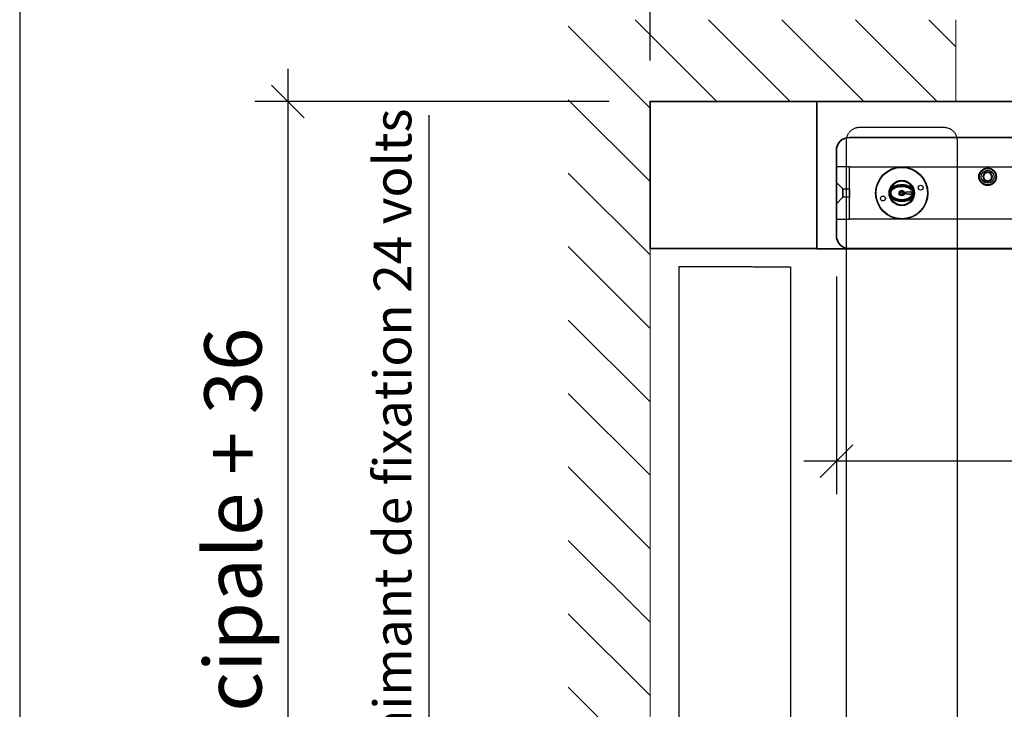
# Model space of a CAD drawing. Units: millimetres. Extents: x -212 to 83958, y -235 to 115762.
# Drawn here: x 13324 to 13926, y 5389 to 5811 of the extents above; entities that cross this region are included whole.
import ezdxf

# ---------------------------------------------------------------- set-up
doc = ezdxf.new("R2010")
doc.units = ezdxf.units.MM
doc.header["$PDMODE"] = 34
doc.header["$PDSIZE"] = 5
doc.linetypes.add('JIS_02_0.7', pattern=[1.35, 0.75, -0.6])
doc.layers.get('0').update_dxf_attribs({"true_color": 0x939598})
doc.layers.add('Z_Ansichtsfenster', color=1, linetype='Continuous', plot=False)
for name, color, linetype in [('Z_Bemaßung-Blau 0.10', 150, 'Continuous'), ('Z_Beschlag-Grau 0.10', 8, 'Continuous'), ('Z_Schraffur-Grau 0.10', 8, 'Continuous'), ('Z_Strichlkurz-Cyan 0.25', 4, 'JIS_02_0.7')]:
    doc.layers.add(name, color=color, linetype=linetype)
doc.layers.add('Z_Kontur-Magenta 0.35', color=6, linetype='Continuous', lineweight=35)
doc.layers.add('Z_Mauer', color=8, linetype='Continuous', lineweight=20)
doc.styles.add('Arial', font='txt')
doc.dimstyles.new('1 zu 10', dxfattribs={"dimscale": 10, "dimtxt": 3.5, "dimasz": 2, "dimexe": 2, "dimexo": 2.5, "dimgap": 1, "dimtad": 1, "dimdec": 1, "dimdsep": 46, "dimtxsty": 'Arial', "dimblk1": 'OBLIQUE', "dimblk2": 'OBLIQUE', "dimsah": 1, "dimcen": 2, "dimdle": 2, "dimadec": 1, "dimazin": 2, "dimtfac": 1, "dimtdec": 1, "dimtmove": 0, "dimatfit": 3, "dimfxl": 2, "dimtolj": 1, "dimarcsym": 0})

# ---------------------------------------------------------------- blocks, each defined once
blk = doc.blocks.new('_Oblique')
at = {"color": 0, "lineweight": -2}
blk.add_line((-0.5, -0.5), (0.5, 0.5), dxfattribs=at)
blk = doc.blocks.new('*D115')
at = {"layer": 'Defpoints', "color": 0, "transparency": 16777216}
for p in [(13709.62, 5889.72), (13896.63, 5811.15), (13709.62, 5761.15)]:
    blk.add_point(p, dxfattribs=at)
at = {"layer": 'Z_Bemaßung-Blau 0.10', "color": 0, "lineweight": -2, "transparency": 16777216}
for p, q in [((13709.62, 5786.15), (13709.62, 5909.72)), ((13896.63, 5836.15), (13896.63, 5909.72)), ((13916.63, 5889.72), (13689.62, 5889.72))]:
    blk.add_line(p, q, dxfattribs=at)
at = {"layer": 'Z_Bemaßung-Blau 0.10', "color": 0, "lineweight": -2, "transparency": 16777216, "xscale": 20, "yscale": 20, "zscale": 20, "rotation": 180}
blk.add_blockref('_Oblique', (13709.62, 5889.72), dxfattribs=at)
at = {"layer": 'Z_Bemaßung-Blau 0.10', "color": 0, "lineweight": -2, "transparency": 16777216, "xscale": 20, "yscale": 20, "zscale": 20}
blk.add_blockref('_Oblique', (13896.63, 5889.72), dxfattribs=at)
at = {"layer": 'Z_Bemaßung-Blau 0.10', "color": 0, "transparency": 16777216, "insert": (13803.12, 5920.27), "char_height": 35, "attachment_point": 5, "style": 'Arial'}
blk.add_mtext('\\A1;{\\H1.14286x;187}', dxfattribs=at)
blk = doc.blocks.new('*D87')
at = {"layer": 'Defpoints', "color": 0, "transparency": 16777216}
for p in [(13709.62, 5761.15), (13488, 5066.48), (13709.62, 5066.48)]:
    blk.add_point(p, dxfattribs=at)
at = {"layer": 'Z_Bemaßung-Blau 0.10', "color": 0, "lineweight": -2, "transparency": 16777216}
for p, q in [((13488, 5781.15), (13488, 5046.48)), ((13684.62, 5761.15), (13468, 5761.15)), ((13684.62, 5066.48), (13468, 5066.48))]:
    blk.add_line(p, q, dxfattribs=at)
at = {"layer": 'Z_Bemaßung-Blau 0.10', "color": 0, "lineweight": -2, "transparency": 16777216, "xscale": 20, "yscale": 20, "zscale": 20}
for p, rotation in [((13488, 5761.15), 90), ((13488, 5066.48), 270)]:
    blk.add_blockref('_Oblique', p, dxfattribs=dict(at, rotation=rotation))
at = {"layer": 'Z_Bemaßung-Blau 0.10', "color": 0, "transparency": 16777216, "insert": (13454.54, 5413.81), "char_height": 35, "attachment_point": 5, "rotation": 90, "style": 'Arial'}
blk.add_mtext('\\A1;Aile principale + 36', dxfattribs=at)
blk = doc.blocks.new('*D117')
at = {"layer": 'Defpoints', "color": 0, "transparency": 16777216}
for p in [(13823.62, 5679.15), (14482.58, 5671.14), (13823.62, 5541.14)]:
    blk.add_point(p, dxfattribs=at)
at = {"layer": 'Z_Bemaßung-Blau 0.10', "color": 0, "lineweight": -2, "transparency": 16777216}
for p, q in [((13823.62, 5654.15), (13823.62, 5521.14)), ((14482.58, 5646.14), (14482.58, 5521.14)), ((14502.58, 5541.14), (13803.62, 5541.14))]:
    blk.add_line(p, q, dxfattribs=at)
at = {"layer": 'Z_Bemaßung-Blau 0.10', "color": 0, "lineweight": -2, "transparency": 16777216, "xscale": 20, "yscale": 20, "zscale": 20, "rotation": 180}
blk.add_blockref('_Oblique', (13823.62, 5541.14), dxfattribs=at)
at = {"layer": 'Z_Bemaßung-Blau 0.10', "color": 0, "lineweight": -2, "transparency": 16777216, "xscale": 20, "yscale": 20, "zscale": 20}
blk.add_blockref('_Oblique', (14482.58, 5541.14), dxfattribs=at)
at = {"layer": 'Z_Bemaßung-Blau 0.10', "color": 0, "transparency": 16777216, "insert": (14153.1, 5605.29), "char_height": 35, "attachment_point": 5, "style": 'Arial'}
blk.add_mtext('\\A1;{\\H1.14286x;Vantaux rabattables\\P + 85}', dxfattribs=at)
blk = doc.blocks.new('*D88')
at = {"layer": 'Defpoints', "color": 0, "transparency": 16777216}
for p in [(13574.58, 5166.17), (13666.14, 5166.17), (13709.62, 5066.48)]:
    blk.add_point(p, dxfattribs=at)
at = {"layer": 'Z_Bemaßung-Blau 0.10', "color": 0, "lineweight": -2, "transparency": 16777216}
for p, q in [((13574.58, 5166.17), (13574.58, 5752.87)), ((13641.14, 5166.17), (13554.58, 5166.17)), ((13574.58, 5046.48), (13574.58, 5166.17)), ((13684.62, 5066.48), (13554.58, 5066.48))]:
    blk.add_line(p, q, dxfattribs=at)
at = {"layer": 'Z_Bemaßung-Blau 0.10', "color": 0, "lineweight": -2, "transparency": 16777216, "xscale": 20, "yscale": 20, "zscale": 20}
for p, rotation in [((13574.58, 5166.17), 90), ((13574.58, 5066.48), 270)]:
    blk.add_blockref('_Oblique', p, dxfattribs=dict(at, rotation=rotation))
at = {"layer": 'Z_Bemaßung-Blau 0.10', "color": 0, "transparency": 16777216, "insert": (13552.12, 5469.52), "char_height": 35, "attachment_point": 5, "rotation": 90, "style": 'Arial'}
blk.add_mtext("\\A1;{\\H0.65714x;Position de l'aimant de fixation 24 volts}", dxfattribs=at)

msp = doc.modelspace()

# ---------------------------------------------------------------- linework, layer by layer
at = {"layer": 'Z_Ansichtsfenster'}
msp.add_lwpolyline([(13324.08, 3063.03), (16924.08, 3063.03), (16924.08, 7703.03), (13324.08, 7703.03)], close=True, dxfattribs=at)
at = {"layer": 'Z_Beschlag-Grau 0.10', "ltscale": 0.3}
for p, q in [((13868.49, 5705.65, -0.23), (13865.92, 5705.65, -0.23)), ((13865.92, 5705.65, -0.23), (13865.92, 5704.65, -0.23)), ((13865.92, 5704.65, -0.23), (13868.49, 5704.65, -0.23)), ((13869.92, 5705.15, -0.23), (13868.49, 5706.15, -0.23)), ((13868.49, 5706.15, -0.23), (13868.49, 5705.65, -0.23)), ((13868.49, 5704.15, -0.23), (13869.92, 5705.15, -0.23)), ((13868.49, 5704.65, -0.23), (13868.49, 5704.15, -0.23))]:
    msp.add_line(p, q, dxfattribs=at)
at = {"layer": 'Z_Beschlag-Grau 0.10', "ltscale": 0.3, "elevation": -0.23}
for points in [[(13831.62, 5721.15), (13823.62, 5721.15), (13823.62, 5689.15), (13831.62, 5689.15)], [(13831.62, 5721.15), (14065.62, 5721.15), (14065.62, 5689.15), (13831.62, 5689.15)], [(13831.62, 5702.65), (13827.62, 5702.65), (13827.62, 5707.65), (13831.62, 5707.65)]]:
    msp.add_lwpolyline(points, close=True, dxfattribs=at)
msp.add_lwpolyline([(13918.19, 5717.18), (13917.54, 5717.68), (13916.95, 5717.93)], dxfattribs=at)
at = {"layer": 'Z_Beschlag-Grau 0.10', "ltscale": 0.3}
msp.add_lwpolyline([(13823.62, 5711.65), (13827.62, 5707.65), (13827.62, 5702.65), (13823.62, 5698.65), (13823.62, 5711.65)], dxfattribs=at)
for centre, radius in [((13863.62, 5705.15, -0.23), 16), ((13863.62, 5705.15, -0.23), 15.9), ((13863.62, 5705.15, -0.23), 15.7), ((13916.12, 5715.15, -0.23), 5.4), ((13916.12, 5715.15, -0.23), 5), ((13916.12, 5715.15, -0.23), 4), ((13863.62, 5705.15, -0.23), 7.8), ((13875.15, 5708.46, -0.23), 1.5), ((13852.09, 5701.84, -0.23), 1.5), ((13863.62, 5705.15, -0.23), 1.68), ((13863.62, 5705.15, -0.23), 1.31), ((13863.62, 5705.15, -0.23), 0.8)]:
    msp.add_circle(centre, radius, dxfattribs=at)
for radius, start, end in [(2.9, 75.90935, 44.41302), (2.5, 164.41302, 224.41302), (2.5, 104.41302, 164.41302), (2.5, 44.41302, 104.41302), (2.5, 344.41302, 44.41302), (2.5, 224.41302, 284.41302), (2.5, 284.41302, 344.41302)]:
    msp.add_arc((13916.12, 5715.15, -0.23), radius, start, end, dxfattribs=at)
for points, knots in [([(13913.71, 5715.82, -0.23), (13913.64, 5715.58, -0.23), (13913.58, 5715.34, -0.23), (13913.45, 5714.87, -0.23), (13913.38, 5714.65, -0.23), (13913.32, 5714.43, -0.23)], [0, 0, 0, 0, 0.5, 0.5, 1, 1, 1, 1]), ([(13914.1, 5717.21, -0.23), (13914.04, 5716.99, -0.23), (13913.98, 5716.77, -0.23), (13913.88, 5716.42, -0.23), (13913.85, 5716.31, -0.23), (13913.78, 5716.07, -0.23), (13913.75, 5715.94, -0.23), (13913.71, 5715.82, -0.23)], [0, 0, 0, 0, 0.5, 0.5, 0.75, 0.75, 1, 1, 1, 1]), ([(13915.5, 5717.57, -0.23), (13915.25, 5717.51, -0.23), (13915.01, 5717.45, -0.23), (13914.54, 5717.32, -0.23), (13914.32, 5717.27, -0.23), (13914.1, 5717.21, -0.23)], [0, 0, 0, 0, 0.5, 0.5, 1, 1, 1, 1]), ([(13916.89, 5717.93, -0.23), (13916.68, 5717.87, -0.23), (13916.45, 5717.81, -0.23), (13916.1, 5717.73, -0.23), (13915.99, 5717.69, -0.23), (13915.74, 5717.63, -0.23), (13915.62, 5717.6, -0.23), (13915.5, 5717.57, -0.23)], [0, 0, 0, 0, 0.5, 0.5, 0.75, 0.75, 1, 1, 1, 1]), ([(13916.89, 5717.93, -0.23), (13917.05, 5717.77, -0.23), (13917.22, 5717.6, -0.23), (13917.55, 5717.26, -0.23), (13917.73, 5717.08, -0.23), (13917.91, 5716.9, -0.23)], [0, 0, 0, 0, 0.5, 0.5, 1, 1, 1, 1]), ([(13917.91, 5716.9, -0.23), (13918.08, 5716.72, -0.23), (13918.26, 5716.54, -0.23), (13918.59, 5716.19, -0.23), (13918.76, 5716.03, -0.23), (13918.92, 5715.87, -0.23)], [0, 0, 0, 0, 0.5, 0.5, 1, 1, 1, 1]), ([(13918.53, 5714.48, -0.23), (13918.59, 5714.72, -0.23), (13918.66, 5714.96, -0.23), (13918.79, 5715.42, -0.23), (13918.85, 5715.65, -0.23), (13918.92, 5715.87, -0.23)], [0, 0, 0, 0, 0.5, 0.5, 1, 1, 1, 1]), ([(13856.6, 5707.78, -0.23), (13856.86, 5708.48, -0.23), (13857.21, 5709.12, -0.23), (13857.89, 5710.01, -0.23), (13858.14, 5710.29, -0.23), (13858.68, 5710.81, -0.23), (13858.97, 5711.05, -0.23), (13859.59, 5711.49, -0.23), (13859.92, 5711.68, -0.23), (13860.6, 5712.03, -0.23), (13860.96, 5712.17, -0.23), (13861.7, 5712.41, -0.23), (13862.08, 5712.5, -0.23), (13862.84, 5712.62, -0.23), (13863.23, 5712.65, -0.23), (13864.01, 5712.65, -0.23), (13864.4, 5712.62, -0.23), (13865.17, 5712.5, -0.23), (13865.55, 5712.41, -0.23), (13866.28, 5712.17, -0.23), (13866.64, 5712.02, -0.23), (13867.32, 5711.68, -0.23), (13867.65, 5711.48, -0.23), (13868.26, 5711.05, -0.23), (13868.55, 5710.81, -0.23), (13869.09, 5710.29, -0.23), (13869.34, 5710.01, -0.23), (13869.79, 5709.43, -0.23), (13869.99, 5709.12, -0.23), (13870.35, 5708.48, -0.23), (13870.51, 5708.14, -0.23), (13870.64, 5707.79, -0.23)], [0, 0, 0, 0, 0.125, 0.125, 0.1875, 0.1875, 0.25, 0.25, 0.3125, 0.3125, 0.375, 0.375, 0.4375, 0.4375, 0.5, 0.5, 0.5625, 0.5625, 0.625, 0.625, 0.6875, 0.6875, 0.75, 0.75, 0.8125, 0.8125, 0.875, 0.875, 0.9375, 0.9375, 1, 1, 1, 1]), ([(13856.8, 5705.14, -0.23), (13856.8, 5705.4, -0.23), (13856.84, 5705.66, -0.23), (13856.99, 5706.18, -0.23), (13857.11, 5706.44, -0.23), (13857.43, 5706.95, -0.23), (13857.62, 5707.2, -0.23), (13858.1, 5707.68, -0.23), (13858.38, 5707.9, -0.23), (13859, 5708.32, -0.23), (13859.35, 5708.51, -0.23), (13860.1, 5708.85, -0.23), (13860.51, 5708.99, -0.23), (13861.77, 5709.34, -0.23), (13862.69, 5709.47, -0.23), (13864.54, 5709.47, -0.23), (13865.46, 5709.35, -0.23), (13866.73, 5709, -0.23), (13867.13, 5708.85, -0.23), (13867.88, 5708.52, -0.23), (13868.23, 5708.33, -0.23), (13868.86, 5707.91, -0.23), (13869.13, 5707.69, -0.23), (13869.61, 5707.21, -0.23), (13869.81, 5706.96, -0.23), (13870.13, 5706.45, -0.23), (13870.24, 5706.19, -0.23), (13870.4, 5705.67, -0.23), (13870.44, 5705.41, -0.23), (13870.44, 5704.89, -0.23), (13870.4, 5704.63, -0.23), (13870.25, 5704.11, -0.23), (13870.13, 5703.85, -0.23), (13869.81, 5703.34, -0.23), (13869.61, 5703.09, -0.23), (13869.14, 5702.62, -0.23), (13868.86, 5702.39, -0.23), (13868.23, 5701.97, -0.23), (13867.89, 5701.78, -0.23), (13867.14, 5701.45, -0.23), (13866.73, 5701.3, -0.23), (13865.47, 5700.95, -0.23), (13864.54, 5700.83, -0.23), (13862.7, 5700.83, -0.23), (13861.78, 5700.95, -0.23), (13860.51, 5701.3, -0.23), (13860.11, 5701.44, -0.23), (13859.36, 5701.78, -0.23), (13859.01, 5701.97, -0.23), (13858.38, 5702.38, -0.23), (13858.1, 5702.61, -0.23), (13857.63, 5703.09, -0.23), (13857.43, 5703.34, -0.23), (13857.11, 5703.84, -0.23), (13856.99, 5704.1, -0.23), (13856.84, 5704.62, -0.23), (13856.8, 5704.88, -0.23), (13856.8, 5705.14, -0.23)], [3.141593, 3.141593, 3.141593, 3.141593, 3.337942, 3.337942, 3.534292, 3.534292, 3.730641, 3.730641, 3.926991, 3.926991, 4.12334, 4.12334, 4.31969, 4.31969, 4.712389, 4.712389, 5.105088, 5.105088, 5.301438, 5.301438, 5.497787, 5.497787, 5.694137, 5.694137, 5.890486, 5.890486, 6.086836, 6.086836, 6.283185, 6.283185, 6.479535, 6.479535, 6.675884, 6.675884, 6.872234, 6.872234, 7.068583, 7.068583, 7.264933, 7.264933, 7.461283, 7.461283, 7.853982, 7.853982, 8.246681, 8.246681, 8.44303, 8.44303, 8.63938, 8.63938, 8.835729, 8.835729, 9.032079, 9.032079, 9.228428, 9.228428, 9.424778, 9.424778, 9.424778, 9.424778]), ([(13870.23, 5707.91, -0.23), (13870.09, 5708.23, -0.23), (13869.93, 5708.54, -0.23), (13869.58, 5709.12, -0.23), (13869.39, 5709.4, -0.23), (13868.96, 5709.94, -0.23), (13868.72, 5710.19, -0.23), (13868.21, 5710.67, -0.23), (13867.95, 5710.89, -0.23), (13867.37, 5711.28, -0.23), (13867.07, 5711.46, -0.23), (13866.43, 5711.78, -0.23), (13866.1, 5711.91, -0.23), (13865.42, 5712.13, -0.23), (13865.07, 5712.21, -0.23), (13864.35, 5712.33, -0.23), (13863.98, 5712.36, -0.23), (13863.26, 5712.36, -0.23), (13862.9, 5712.33, -0.23), (13862.18, 5712.22, -0.23), (13861.83, 5712.13, -0.23), (13861.14, 5711.92, -0.23), (13860.81, 5711.78, -0.23), (13860.18, 5711.47, -0.23), (13859.87, 5711.29, -0.23), (13859.29, 5710.88, -0.23), (13859.02, 5710.66, -0.23), (13858.51, 5710.19, -0.23), (13858.28, 5709.94, -0.23), (13857.63, 5709.13, -0.23), (13857.28, 5708.54, -0.23), (13857.01, 5707.9, -0.23)], [0, 0, 0, 0, 0.0625, 0.0625, 0.125, 0.125, 0.1875, 0.1875, 0.25, 0.25, 0.3125, 0.3125, 0.375, 0.375, 0.4375, 0.4375, 0.5, 0.5, 0.5625, 0.5625, 0.625, 0.625, 0.6875, 0.6875, 0.75, 0.75, 0.8125, 0.8125, 0.875, 0.875, 1, 1, 1, 1]), ([(13857.01, 5707.9, -0.23), (13857.21, 5708.13, -0.23), (13857.44, 5708.34, -0.23), (13857.91, 5708.72, -0.23), (13858.16, 5708.89, -0.23), (13858.94, 5709.37, -0.23), (13859.48, 5709.62, -0.23), (13860.34, 5709.92, -0.23), (13860.64, 5710.01, -0.23), (13861.22, 5710.15, -0.23), (13861.52, 5710.21, -0.23), (13862.41, 5710.36, -0.23), (13863.01, 5710.4, -0.23), (13863.91, 5710.41, -0.23), (13864.22, 5710.39, -0.23), (13864.82, 5710.35, -0.23), (13865.12, 5710.31, -0.23), (13866.01, 5710.17, -0.23), (13866.6, 5710.02, -0.23), (13867.75, 5709.63, -0.23), (13868.3, 5709.37, -0.23), (13869.33, 5708.75, -0.23), (13869.82, 5708.37, -0.23), (13870.23, 5707.91, -0.23)], [0, 0, 0, 0, 0.0625, 0.0625, 0.125, 0.125, 0.25, 0.25, 0.3125, 0.3125, 0.375, 0.375, 0.5, 0.5, 0.5625, 0.5625, 0.625, 0.625, 0.75, 0.75, 0.875, 0.875, 1, 1, 1, 1]), ([(13857.02, 5705.14, -0.23), (13857.02, 5705.05, -0.23), (13857.03, 5704.88, -0.23), (13857.07, 5704.61, -0.23), (13857.14, 5704.35, -0.23), (13857.24, 5704.1, -0.23), (13857.36, 5703.86, -0.23), (13857.5, 5703.63, -0.23), (13857.65, 5703.42, -0.23), (13857.88, 5703.14, -0.23), (13858.14, 5702.88, -0.23), (13858.41, 5702.65, -0.23), (13858.69, 5702.44, -0.23), (13859.05, 5702.2, -0.23), (13859.52, 5701.95, -0.23), (13860, 5701.73, -0.23), (13860.47, 5701.55, -0.23), (13860.97, 5701.39, -0.23), (13861.49, 5701.27, -0.23), (13862.04, 5701.17, -0.23), (13862.57, 5701.1, -0.23), (13863.1, 5701.06, -0.23), (13863.63, 5701.04, -0.23), (13864.16, 5701.06, -0.23), (13864.68, 5701.1, -0.23), (13865.21, 5701.17, -0.23), (13865.9, 5701.3, -0.23), (13866.59, 5701.48, -0.23), (13867.25, 5701.73, -0.23), (13867.73, 5701.96, -0.23), (13868.2, 5702.21, -0.23), (13868.58, 5702.46, -0.23), (13868.86, 5702.68, -0.23), (13869.13, 5702.91, -0.23), (13869.37, 5703.16, -0.23), (13869.6, 5703.43, -0.23), (13869.75, 5703.65, -0.23), (13869.89, 5703.88, -0.23), (13870, 5704.12, -0.23), (13870.1, 5704.37, -0.23), (13870.17, 5704.64, -0.23), (13870.21, 5704.91, -0.23), (13870.22, 5705.19, -0.23), (13870.21, 5705.44, -0.23), (13870.16, 5705.7, -0.23), (13870.09, 5705.95, -0.23), (13870, 5706.2, -0.23), (13869.88, 5706.44, -0.23), (13869.74, 5706.67, -0.23), (13869.58, 5706.88, -0.23), (13869.36, 5707.16, -0.23), (13869.1, 5707.42, -0.23), (13868.82, 5707.65, -0.23), (13868.54, 5707.86, -0.23), (13868.18, 5708.1, -0.23), (13867.72, 5708.35, -0.23), (13867.23, 5708.57, -0.23), (13866.77, 5708.75, -0.23), (13866.26, 5708.9, -0.23), (13865.75, 5709.03, -0.23), (13865.2, 5709.13, -0.23), (13864.67, 5709.2, -0.23), (13864.14, 5709.24, -0.23), (13863.61, 5709.25, -0.23), (13863.08, 5709.24, -0.23), (13862.56, 5709.2, -0.23), (13862.03, 5709.13, -0.23), (13861.34, 5709, -0.23), (13860.66, 5708.81, -0.23), (13859.99, 5708.56, -0.23), (13859.51, 5708.34, -0.23), (13859.05, 5708.09, -0.23), (13858.66, 5707.84, -0.23), (13858.38, 5707.62, -0.23), (13858.12, 5707.39, -0.23), (13857.87, 5707.14, -0.23), (13857.65, 5706.87, -0.23), (13857.49, 5706.65, -0.23), (13857.36, 5706.42, -0.23), (13857.24, 5706.18, -0.23), (13857.14, 5705.93, -0.23), (13857.07, 5705.68, -0.23), (13857.03, 5705.41, -0.23), (13857.02, 5705.23, -0.23), (13857.02, 5705.14, -0.23)], [0, 0, 0, 0, 0.007816, 0.015664, 0.02357, 0.031427, 0.039294, 0.047195, 0.055036, 0.062848, 0.078515, 0.087515, 0.094225, 0.109808, 0.125395, 0.141074, 0.156718, 0.169162, 0.187779, 0.203309, 0.218901, 0.234569, 0.250169, 0.265708, 0.281229, 0.296772, 0.312383, 0.343637, 0.359189, 0.374765, 0.390448, 0.406106, 0.415025, 0.42172, 0.437432, 0.445275, 0.45309, 0.46092, 0.46881, 0.476665, 0.484496, 0.49351, 0.500244, 0.509175, 0.515918, 0.523808, 0.531648, 0.539507, 0.547397, 0.555225, 0.563028, 0.578686, 0.587672, 0.594371, 0.609934, 0.625508, 0.641178, 0.656794, 0.669219, 0.687815, 0.703333, 0.718917, 0.734568, 0.750143, 0.765663, 0.781169, 0.796702, 0.812309, 0.843512, 0.859044, 0.874605, 0.890276, 0.905911, 0.914819, 0.921509, 0.937207, 0.945036, 0.952842, 0.960665, 0.968553, 0.976409, 0.984239, 0.992125, 1, 1, 1, 1]), ([(13870.01, 5707.72, -0.23), (13869.62, 5708.15, -0.23), (13869.15, 5708.52, -0.23), (13868.15, 5709.12, -0.23), (13867.62, 5709.37, -0.23), (13866.5, 5709.75, -0.23), (13865.94, 5709.89, -0.23), (13865.07, 5710.03, -0.23), (13864.78, 5710.06, -0.23), (13864.2, 5710.11, -0.23), (13863.9, 5710.12, -0.23), (13863.03, 5710.12, -0.23), (13862.45, 5710.07, -0.23), (13861.59, 5709.93, -0.23), (13861.3, 5709.87, -0.23), (13860.73, 5709.73, -0.23), (13860.45, 5709.65, -0.23), (13859.62, 5709.36, -0.23), (13859.09, 5709.12, -0.23), (13858.33, 5708.66, -0.23), (13858.09, 5708.49, -0.23), (13857.63, 5708.13, -0.23), (13857.42, 5707.93, -0.23), (13857.22, 5707.71, -0.23)], [0, 0, 0, 0, 0.125, 0.125, 0.25, 0.25, 0.375, 0.375, 0.4375, 0.4375, 0.5, 0.5, 0.625, 0.625, 0.6875, 0.6875, 0.75, 0.75, 0.875, 0.875, 0.9375, 0.9375, 1, 1, 1, 1]), ([(13913.32, 5714.43, -0.23), (13913.48, 5714.27, -0.23), (13913.64, 5714.1, -0.23), (13913.98, 5713.76, -0.23), (13914.16, 5713.58, -0.23), (13914.33, 5713.4, -0.23)], [0, 0, 0, 0, 0.5, 0.5, 1, 1, 1, 1]), ([(13914.33, 5713.4, -0.23), (13914.51, 5713.22, -0.23), (13914.68, 5713.04, -0.23), (13915.02, 5712.69, -0.23), (13915.19, 5712.53, -0.23), (13915.34, 5712.37, -0.23)], [0, 0, 0, 0, 0.5, 0.5, 1, 1, 1, 1]), ([(13915.34, 5712.37, -0.23), (13915.56, 5712.42, -0.23), (13915.79, 5712.48, -0.23), (13916.14, 5712.57, -0.23), (13916.25, 5712.6, -0.23), (13916.49, 5712.66, -0.23), (13916.62, 5712.7, -0.23), (13916.74, 5712.73, -0.23)], [0, 0, 0, 0, 0.5, 0.5, 0.75, 0.75, 1, 1, 1, 1]), ([(13916.74, 5712.73, -0.23), (13916.98, 5712.79, -0.23), (13917.22, 5712.85, -0.23), (13917.7, 5712.97, -0.23), (13917.92, 5713.03, -0.23), (13918.14, 5713.09, -0.23)], [0, 0, 0, 0, 0.5, 0.5, 1, 1, 1, 1]), ([(13918.14, 5713.09, -0.23), (13918.2, 5713.3, -0.23), (13918.26, 5713.53, -0.23), (13918.36, 5713.87, -0.23), (13918.39, 5713.99, -0.23), (13918.46, 5714.23, -0.23), (13918.49, 5714.35, -0.23), (13918.53, 5714.48, -0.23)], [0, 0, 0, 0, 0.5, 0.5, 0.75, 0.75, 1, 1, 1, 1]), ([(13856.12, 5705.14, -0.23), (13856.12, 5705.25, -0.23), (13856.12, 5705.37, -0.23), (13856.13, 5705.59, -0.23), (13856.14, 5705.7, -0.23), (13856.17, 5706.04, -0.23), (13856.2, 5706.26, -0.23), (13856.32, 5706.92, -0.23), (13856.44, 5707.36, -0.23), (13856.6, 5707.78, -0.23)], [0, 0, 0, 0, 0.125, 0.125, 0.25, 0.25, 0.5, 0.5, 1, 1, 1, 1]), ([(13856.13, 5705.14, -0.23), (13856.13, 5705.14, -0.23), (13856.12, 5705.14, -0.23), (13856.12, 5705.14, -0.23), (13856.12, 5705.14, -0.23), (13856.12, 5705.14, -0.23)], [0, 0, 0, 0, 0.5, 0.5, 1, 1, 1, 1]), ([(13856.12, 5705.14, -0.23), (13856.12, 5705.03, -0.23), (13856.12, 5704.92, -0.23), (13856.13, 5704.7, -0.23), (13856.14, 5704.58, -0.23), (13856.17, 5704.25, -0.23), (13856.2, 5704.03, -0.23), (13856.32, 5703.36, -0.23), (13856.44, 5702.93, -0.23), (13856.6, 5702.51, -0.23)], [0, 0, 0, 0, 0.125, 0.125, 0.25, 0.25, 0.5, 0.5, 1, 1, 1, 1]), ([(13856.13, 5705.14, -0.23), (13856.13, 5705.26, -0.23), (13856.13, 5705.38, -0.23), (13856.15, 5705.61, -0.23), (13856.16, 5705.73, -0.23), (13856.21, 5706.08, -0.23), (13856.26, 5706.31, -0.23), (13856.41, 5707, -0.23), (13856.54, 5707.42, -0.23), (13856.72, 5707.85, -0.23)], [0, 0, 0, 0, 0.125, 0.125, 0.25, 0.25, 0.5, 0.5, 1, 1, 1, 1]), ([(13856.13, 5705.14, -0.23), (13856.13, 5705.38, -0.23), (13856.15, 5705.61, -0.23), (13856.24, 5706.07, -0.23), (13856.3, 5706.29, -0.23), (13856.57, 5706.93, -0.23), (13856.82, 5707.36, -0.23), (13857.14, 5707.75, -0.23)], [0, 0, 0, 0, 0.25, 0.25, 0.5, 0.5, 1, 1, 1, 1]), ([(13856.13, 5705.14, -0.23), (13856.13, 5704.9, -0.23), (13856.15, 5704.67, -0.23), (13856.24, 5704.22, -0.23), (13856.3, 5704, -0.23), (13856.57, 5703.36, -0.23), (13856.83, 5702.93, -0.23), (13857.14, 5702.54, -0.23)], [0, 0, 0, 0, 0.25, 0.25, 0.5, 0.5, 1, 1, 1, 1]), ([(13856.13, 5705.14, -0.23), (13856.13, 5705.14, -0.23), (13856.13, 5705.14, -0.23), (13856.15, 5705.14, -0.23), (13856.14, 5705.14, -0.23), (13856.15, 5705.14, -0.23)], [0, 0, 0, 0, 0.5, 0.5, 1, 1, 1, 1]), ([(13856.13, 5705.14, -0.23), (13856.13, 5705.02, -0.23), (13856.13, 5704.91, -0.23), (13856.15, 5704.67, -0.23), (13856.16, 5704.55, -0.23), (13856.21, 5704.21, -0.23), (13856.26, 5703.98, -0.23), (13856.42, 5703.28, -0.23), (13856.54, 5702.86, -0.23), (13856.72, 5702.44, -0.23)], [0, 0, 0, 0, 0.125, 0.125, 0.25, 0.25, 0.5, 0.5, 1, 1, 1, 1]), ([(13856.15, 5705.14, -0.23), (13856.15, 5705.37, -0.23), (13856.17, 5705.59, -0.23), (13856.27, 5706.04, -0.23), (13856.33, 5706.26, -0.23), (13856.51, 5706.69, -0.23), (13856.63, 5706.91, -0.23), (13856.89, 5707.32, -0.23), (13857.05, 5707.52, -0.23), (13857.22, 5707.71, -0.23)], [0, 0, 0, 0, 0.25, 0.25, 0.5, 0.5, 0.75, 0.75, 1, 1, 1, 1]), ([(13856.15, 5705.14, -0.23), (13856.15, 5704.92, -0.23), (13856.17, 5704.69, -0.23), (13856.27, 5704.25, -0.23), (13856.34, 5704.03, -0.23), (13856.52, 5703.59, -0.23), (13856.63, 5703.38, -0.23), (13856.9, 5702.97, -0.23), (13857.05, 5702.77, -0.23), (13857.23, 5702.58, -0.23)], [0, 0, 0, 0, 0.25, 0.25, 0.5, 0.5, 0.75, 0.75, 1, 1, 1, 1]), ([(13856.72, 5707.85, -0.23), (13856.68, 5707.84, -0.23), (13856.65, 5707.83, -0.23), (13856.61, 5707.81, -0.23), (13856.6, 5707.8, -0.23), (13856.6, 5707.78, -0.23)], [0, 0, 0, 0, 0.5, 0.5, 1, 1, 1, 1]), ([(13856.72, 5707.85, -0.23), (13856.74, 5707.85, -0.23), (13856.76, 5707.85, -0.23), (13856.81, 5707.85, -0.23), (13856.84, 5707.86, -0.23), (13856.92, 5707.86, -0.23), (13856.98, 5707.87, -0.23), (13857.01, 5707.9, -0.23)], [0, 0, 0, 0, 0.25, 0.25, 0.5, 0.5, 1, 1, 1, 1]), ([(13857.14, 5707.75, -0.23), (13857.13, 5707.75, -0.23), (13857.12, 5707.76, -0.23), (13857.11, 5707.77, -0.23), (13857.1, 5707.77, -0.23), (13857.08, 5707.79, -0.23), (13857.06, 5707.8, -0.23), (13857.02, 5707.84, -0.23), (13857, 5707.87, -0.23), (13857.01, 5707.9, -0.23)], [0, 0, 0, 0, 0.125, 0.125, 0.25, 0.25, 0.5, 0.5, 1, 1, 1, 1]), ([(13857.14, 5707.75, -0.23), (13857.16, 5707.73, -0.23), (13857.19, 5707.72, -0.23), (13857.21, 5707.71, -0.23), (13857.22, 5707.71, -0.23), (13857.22, 5707.71, -0.23)], [0, 0, 0, 0, 0.5, 0.5, 1, 1, 1, 1]), ([(13870.1, 5707.76, -0.23), (13870.07, 5707.74, -0.23), (13870.05, 5707.73, -0.23), (13870.02, 5707.72, -0.23), (13870.02, 5707.72, -0.23), (13870.01, 5707.72, -0.23)], [0, 0, 0, 0, 0.5, 0.5, 1, 1, 1, 1]), ([(13871.09, 5705.15, -0.23), (13871.09, 5705.38, -0.23), (13871.06, 5705.6, -0.23), (13870.97, 5706.05, -0.23), (13870.9, 5706.27, -0.23), (13870.72, 5706.7, -0.23), (13870.61, 5706.92, -0.23), (13870.34, 5707.33, -0.23), (13870.19, 5707.53, -0.23), (13870.01, 5707.72, -0.23)], [0, 0, 0, 0, 0.25, 0.25, 0.5, 0.5, 0.75, 0.75, 1, 1, 1, 1]), ([(13871.09, 5705.15, -0.23), (13871.09, 5704.93, -0.23), (13871.06, 5704.7, -0.23), (13870.97, 5704.26, -0.23), (13870.9, 5704.04, -0.23), (13870.72, 5703.6, -0.23), (13870.61, 5703.39, -0.23), (13870.34, 5702.98, -0.23), (13870.19, 5702.78, -0.23), (13870.02, 5702.59, -0.23)], [0, 0, 0, 0, 0.25, 0.25, 0.5, 0.5, 0.75, 0.75, 1, 1, 1, 1]), ([(13870.1, 5707.76, -0.23), (13870.1, 5707.76, -0.23), (13870.11, 5707.77, -0.23), (13870.13, 5707.77, -0.23), (13870.13, 5707.78, -0.23), (13870.16, 5707.8, -0.23), (13870.17, 5707.81, -0.23), (13870.22, 5707.85, -0.23), (13870.24, 5707.88, -0.23), (13870.23, 5707.91, -0.23)], [0, 0, 0, 0, 0.125, 0.125, 0.25, 0.25, 0.5, 0.5, 1, 1, 1, 1]), ([(13871.11, 5705.15, -0.23), (13871.11, 5705.39, -0.23), (13871.09, 5705.62, -0.23), (13871, 5706.08, -0.23), (13870.94, 5706.3, -0.23), (13870.76, 5706.73, -0.23), (13870.65, 5706.94, -0.23), (13870.4, 5707.36, -0.23), (13870.26, 5707.56, -0.23), (13870.1, 5707.76, -0.23)], [0, 0, 0, 0, 0.25, 0.25, 0.5, 0.5, 0.75, 0.75, 1, 1, 1, 1]), ([(13871.11, 5705.15, -0.23), (13871.11, 5704.92, -0.23), (13871.09, 5704.68, -0.23), (13871, 5704.23, -0.23), (13870.94, 5704.01, -0.23), (13870.76, 5703.58, -0.23), (13870.65, 5703.37, -0.23), (13870.4, 5702.95, -0.23), (13870.26, 5702.74, -0.23), (13870.1, 5702.55, -0.23)], [0, 0, 0, 0, 0.25, 0.25, 0.5, 0.5, 0.75, 0.75, 1, 1, 1, 1]), ([(13870.52, 5707.86, -0.23), (13870.5, 5707.86, -0.23), (13870.47, 5707.86, -0.23), (13870.42, 5707.86, -0.23), (13870.4, 5707.87, -0.23), (13870.31, 5707.87, -0.23), (13870.26, 5707.88, -0.23), (13870.23, 5707.91, -0.23)], [0, 0, 0, 0, 0.25, 0.25, 0.5, 0.5, 1, 1, 1, 1]), ([(13871.11, 5705.15, -0.23), (13871.11, 5705.27, -0.23), (13871.11, 5705.39, -0.23), (13871.09, 5705.63, -0.23), (13871.07, 5705.74, -0.23), (13871.02, 5706.09, -0.23), (13870.98, 5706.32, -0.23), (13870.82, 5707.01, -0.23), (13870.7, 5707.43, -0.23), (13870.52, 5707.86, -0.23)], [0, 0, 0, 0, 0.125, 0.125, 0.25, 0.25, 0.5, 0.5, 1, 1, 1, 1]), ([(13870.52, 5707.86, -0.23), (13870.56, 5707.85, -0.23), (13870.59, 5707.84, -0.23), (13870.62, 5707.82, -0.23), (13870.63, 5707.81, -0.23), (13870.64, 5707.79, -0.23)], [0, 0, 0, 0, 0.5, 0.5, 1, 1, 1, 1]), ([(13871.11, 5705.15, -0.23), (13871.11, 5705.03, -0.23), (13871.11, 5704.92, -0.23), (13871.09, 5704.68, -0.23), (13871.07, 5704.56, -0.23), (13871.03, 5704.22, -0.23), (13870.98, 5703.99, -0.23), (13870.83, 5703.3, -0.23), (13870.7, 5702.87, -0.23), (13870.52, 5702.45, -0.23)], [0, 0, 0, 0, 0.125, 0.125, 0.25, 0.25, 0.5, 0.5, 1, 1, 1, 1]), ([(13871.12, 5705.15, -0.23), (13871.12, 5705.27, -0.23), (13871.12, 5705.38, -0.23), (13871.11, 5705.6, -0.23), (13871.1, 5705.71, -0.23), (13871.07, 5706.05, -0.23), (13871.04, 5706.27, -0.23), (13870.92, 5706.93, -0.23), (13870.8, 5707.37, -0.23), (13870.64, 5707.79, -0.23)], [0, 0, 0, 0, 0.125, 0.125, 0.25, 0.25, 0.5, 0.5, 1, 1, 1, 1]), ([(13871.12, 5705.15, -0.23), (13871.12, 5705.04, -0.23), (13871.12, 5704.93, -0.23), (13871.11, 5704.71, -0.23), (13871.1, 5704.59, -0.23), (13871.07, 5704.26, -0.23), (13871.04, 5704.04, -0.23), (13870.92, 5703.37, -0.23), (13870.8, 5702.94, -0.23), (13870.64, 5702.52, -0.23)], [0, 0, 0, 0, 0.125, 0.125, 0.25, 0.25, 0.5, 0.5, 1, 1, 1, 1]), ([(13871.11, 5705.15, -0.23), (13871.11, 5705.15, -0.23), (13871.11, 5705.15, -0.23), (13871.09, 5705.15, -0.23), (13871.09, 5705.15, -0.23), (13871.09, 5705.15, -0.23)], [0, 0, 0, 0, 0.5, 0.5, 1, 1, 1, 1]), ([(13871.11, 5705.15, -0.23), (13871.11, 5705.15, -0.23), (13871.12, 5705.15, -0.23), (13871.12, 5705.15, -0.23), (13871.12, 5705.15, -0.23), (13871.12, 5705.15, -0.23)], [0, 0, 0, 0, 0.5, 0.5, 1, 1, 1, 1]), ([(13870.64, 5702.52, -0.23), (13870.38, 5701.82, -0.23), (13870.03, 5701.18, -0.23), (13869.34, 5700.29, -0.23), (13869.09, 5700.01, -0.23), (13868.56, 5699.49, -0.23), (13868.27, 5699.25, -0.23), (13867.65, 5698.81, -0.23), (13867.32, 5698.61, -0.23), (13866.63, 5698.27, -0.23), (13866.28, 5698.12, -0.23), (13865.54, 5697.89, -0.23), (13865.16, 5697.8, -0.23), (13864.4, 5697.68, -0.23), (13864.01, 5697.65, -0.23), (13863.23, 5697.65, -0.23), (13862.83, 5697.68, -0.23), (13862.07, 5697.8, -0.23), (13861.69, 5697.89, -0.23), (13860.96, 5698.12, -0.23), (13860.6, 5698.27, -0.23), (13859.91, 5698.62, -0.23), (13859.59, 5698.81, -0.23), (13858.98, 5699.25, -0.23), (13858.69, 5699.48, -0.23), (13858.15, 5700, -0.23), (13857.9, 5700.28, -0.23), (13857.45, 5700.87, -0.23), (13857.25, 5701.18, -0.23), (13856.89, 5701.82, -0.23), (13856.73, 5702.16, -0.23), (13856.6, 5702.51, -0.23)], [0, 0, 0, 0, 0.125, 0.125, 0.1875, 0.1875, 0.25, 0.25, 0.3125, 0.3125, 0.375, 0.375, 0.4375, 0.4375, 0.5, 0.5, 0.5625, 0.5625, 0.625, 0.625, 0.6875, 0.6875, 0.75, 0.75, 0.8125, 0.8125, 0.875, 0.875, 0.9375, 0.9375, 1, 1, 1, 1]), ([(13856.72, 5702.44, -0.23), (13856.68, 5702.44, -0.23), (13856.65, 5702.45, -0.23), (13856.62, 5702.48, -0.23), (13856.61, 5702.49, -0.23), (13856.6, 5702.51, -0.23)], [0, 0, 0, 0, 0.5, 0.5, 1, 1, 1, 1]), ([(13856.72, 5702.44, -0.23), (13856.74, 5702.44, -0.23), (13856.76, 5702.43, -0.23), (13856.81, 5702.43, -0.23), (13856.84, 5702.43, -0.23), (13856.92, 5702.43, -0.23), (13856.98, 5702.42, -0.23), (13857.01, 5702.38, -0.23)], [0, 0, 0, 0, 0.25, 0.25, 0.5, 0.5, 1, 1, 1, 1]), ([(13857.14, 5702.54, -0.23), (13857.13, 5702.53, -0.23), (13857.11, 5702.52, -0.23), (13857.08, 5702.5, -0.23), (13857.05, 5702.47, -0.23), (13857.03, 5702.45, -0.23), (13857.02, 5702.43, -0.23), (13857.01, 5702.41, -0.23), (13857.01, 5702.39, -0.23), (13857.01, 5702.38, -0.23)], [0, 0, 0, 0, 0.237764, 0.442218, 0.613721, 0.752927, 0.861118, 0.941122, 1, 1, 1, 1]), ([(13870.23, 5702.39, -0.23), (13869.82, 5701.94, -0.23), (13869.34, 5701.56, -0.23), (13868.31, 5700.93, -0.23), (13867.76, 5700.68, -0.23), (13866.61, 5700.28, -0.23), (13866.02, 5700.13, -0.23), (13864.82, 5699.94, -0.23), (13864.22, 5699.89, -0.23), (13863.01, 5699.89, -0.23), (13862.41, 5699.94, -0.23), (13861.21, 5700.13, -0.23), (13860.63, 5700.28, -0.23), (13859.77, 5700.57, -0.23), (13859.49, 5700.68, -0.23), (13858.94, 5700.94, -0.23), (13858.67, 5701.08, -0.23), (13857.9, 5701.56, -0.23), (13857.42, 5701.93, -0.23), (13857.01, 5702.38, -0.23)], [0, 0, 0, 0, 0.125, 0.125, 0.25, 0.25, 0.375, 0.375, 0.5, 0.5, 0.625, 0.625, 0.75, 0.75, 0.8125, 0.8125, 0.875, 0.875, 1, 1, 1, 1]), ([(13857.01, 5702.38, -0.23), (13857.15, 5702.06, -0.23), (13857.31, 5701.76, -0.23), (13857.66, 5701.17, -0.23), (13857.85, 5700.89, -0.23), (13858.28, 5700.36, -0.23), (13858.52, 5700.1, -0.23), (13859.02, 5699.63, -0.23), (13859.29, 5699.41, -0.23), (13859.86, 5699.01, -0.23), (13860.17, 5698.83, -0.23), (13860.81, 5698.52, -0.23), (13861.14, 5698.38, -0.23), (13861.82, 5698.16, -0.23), (13862.17, 5698.08, -0.23), (13862.89, 5697.97, -0.23), (13863.26, 5697.94, -0.23), (13863.98, 5697.94, -0.23), (13864.34, 5697.97, -0.23), (13865.05, 5698.08, -0.23), (13865.41, 5698.16, -0.23), (13866.1, 5698.38, -0.23), (13866.43, 5698.51, -0.23), (13867.06, 5698.83, -0.23), (13867.37, 5699.01, -0.23), (13867.95, 5699.41, -0.23), (13868.22, 5699.63, -0.23), (13868.72, 5700.11, -0.23), (13868.96, 5700.36, -0.23), (13869.61, 5701.17, -0.23), (13869.96, 5701.75, -0.23), (13870.23, 5702.39, -0.23)], [0, 0, 0, 0, 0.0625, 0.0625, 0.125, 0.125, 0.1875, 0.1875, 0.25, 0.25, 0.3125, 0.3125, 0.375, 0.375, 0.4375, 0.4375, 0.5, 0.5, 0.5625, 0.5625, 0.625, 0.625, 0.6875, 0.6875, 0.75, 0.75, 0.8125, 0.8125, 0.875, 0.875, 1, 1, 1, 1]), ([(13857.23, 5702.58, -0.23), (13857.42, 5702.36, -0.23), (13857.64, 5702.16, -0.23), (13858.1, 5701.79, -0.23), (13858.34, 5701.63, -0.23), (13858.84, 5701.32, -0.23), (13859.1, 5701.18, -0.23), (13859.63, 5700.94, -0.23), (13859.9, 5700.83, -0.23), (13860.73, 5700.55, -0.23), (13861.3, 5700.41, -0.23), (13862.46, 5700.22, -0.23), (13863.04, 5700.18, -0.23), (13864.2, 5700.18, -0.23), (13864.78, 5700.23, -0.23), (13865.95, 5700.41, -0.23), (13866.51, 5700.55, -0.23), (13867.63, 5700.94, -0.23), (13868.16, 5701.18, -0.23), (13869.15, 5701.79, -0.23), (13869.62, 5702.15, -0.23), (13870.02, 5702.59, -0.23)], [0, 0, 0, 0, 0.0625, 0.0625, 0.125, 0.125, 0.1875, 0.1875, 0.25, 0.25, 0.375, 0.375, 0.5, 0.5, 0.625, 0.625, 0.75, 0.75, 0.875, 0.875, 1, 1, 1, 1]), ([(13870.23, 5702.39, -0.23), (13870.23, 5702.4, -0.23), (13870.23, 5702.41, -0.23), (13870.23, 5702.42, -0.23), (13870.22, 5702.44, -0.23), (13870.21, 5702.46, -0.23), (13870.19, 5702.48, -0.23), (13870.17, 5702.5, -0.23), (13870.15, 5702.52, -0.23), (13870.13, 5702.53, -0.23), (13870.11, 5702.54, -0.23), (13870.1, 5702.55, -0.23)], [0, 0, 0, 0, 0.044573, 0.100416, 0.171945, 0.26128, 0.369497, 0.497188, 0.644704, 0.812261, 1, 1, 1, 1]), ([(13870.52, 5702.45, -0.23), (13870.5, 5702.45, -0.23), (13870.48, 5702.44, -0.23), (13870.43, 5702.44, -0.23), (13870.4, 5702.44, -0.23), (13870.32, 5702.44, -0.23), (13870.26, 5702.43, -0.23), (13870.23, 5702.39, -0.23)], [0, 0, 0, 0, 0.25, 0.25, 0.5, 0.5, 1, 1, 1, 1]), ([(13870.52, 5702.45, -0.23), (13870.56, 5702.45, -0.23), (13870.59, 5702.46, -0.23), (13870.63, 5702.49, -0.23), (13870.64, 5702.5, -0.23), (13870.64, 5702.52, -0.23)], [0, 0, 0, 0, 0.5, 0.5, 1, 1, 1, 1])]:
    msp.add_open_spline(points, degree=3, knots=knots, dxfattribs=at)
for points in [[(13857.23, 5702.58, -0.23), (13857.21, 5702.58, -0.23), (13857.18, 5702.56, -0.23), (13857.14, 5702.54, -0.23)], [(13870.1, 5702.55, -0.23), (13870.06, 5702.57, -0.23), (13870.03, 5702.59, -0.23), (13870.02, 5702.59, -0.23)]]:
    msp.add_open_spline(points, degree=3, dxfattribs=at)
at = {"layer": 'Z_Kontur-Magenta 0.35'}
for points in [[(13811.6, 5671.15), (13709.62, 5671.15), (13709.62, 5761.15), (13811.6, 5761.15)], [(16314.41, 5671.14), (13811.6, 5671.14), (13811.6, 5761.15), (16314.41, 5761.15)]]:
    msp.add_lwpolyline(points, close=True, dxfattribs=at)
msp.add_lwpolyline([(14482.32, 5734.65), (14482.32, 5739.15), (13831.62, 5739.15, 0.414214), (13823.62, 5731.15), (13823.62, 5731.15), (13823.62, 5731.15), (13823.62, 5679.15), (13823.62, 5679.15), (13823.62, 5679.15, 0.414218), (13831.62, 5671.15), (14479.58, 5671.15)], format="xyb", dxfattribs=at)
at = {"layer": 'Z_Mauer'}
msp.add_lwpolyline([(13896.63, 5811.15), (13896.63, 5761.15), (13709.62, 5761.15), (13709.62, 5191.48)], dxfattribs=at)
at = {"layer": 'Z_Schraffur-Grau 0.10', "linetype": 'Continuous'}
for p, q in [((13709.62, 5757.12), (13659.62, 5807.12)), ((13750.5, 5761.15), (13700.5, 5811.15)), ((13795.4, 5761.15), (13745.4, 5811.15)), ((13840.3, 5761.15), (13790.3, 5811.15)), ((13885.2, 5761.15), (13835.2, 5811.15)), ((13896.63, 5794.62), (13880.1, 5811.15)), ((13709.62, 5712.22), (13659.62, 5762.22)), ((13709.62, 5667.32), (13659.62, 5717.32)), ((13709.62, 5622.42), (13659.62, 5672.42)), ((13709.62, 5577.52), (13659.62, 5627.52)), ((13709.62, 5532.61), (13659.62, 5582.61)), ((13709.62, 5487.71), (13659.62, 5537.71)), ((13709.62, 5442.81), (13659.62, 5492.81)), ((13709.62, 5397.91), (13659.62, 5447.91)), ((13709.62, 5353.01), (13659.62, 5403.01))]:
    msp.add_line(p, q, dxfattribs=at)
at = {"layer": 'Z_Strichlkurz-Cyan 0.25', "ltscale": 0.3}
msp.add_lwpolyline([(13893.11, 5086.47), (13897.61, 5086.47), (13897.61, 5737.17, 0.414214), (13889.61, 5745.17), (13889.61, 5745.17), (13889.61, 5745.17), (13837.61, 5745.17), (13837.61, 5745.17), (13837.61, 5745.17, 0.414218), (13829.61, 5737.17), (13829.61, 5089.21)], format="xyb", dxfattribs=at)
msp.add_lwpolyline([(13766.04, 5086.47), (13727.52, 5086.47), (13727.52, 5660.15), (13727.52, 5660.15), (13727.52, 5660.15), (13795.52, 5660.14), (13795.52, 5660.14), (13795.52, 5660.14), (13795.52, 5089.21)], dxfattribs=at)

# ---------------------------------------------------------------- dimensions: what is measured, and where the dimension line sits
at = {"layer": 'Z_Bemaßung-Blau 0.10'}
for base, p1, p2, angle, text, picture, middle in [((13709.62, 5889.72), (13896.63, 5811.15), (13709.62, 5761.15), 180, '{\\H1.14286x;<>}', '*D115', (13803.12, 5920.27)), ((13488, 5066.48), (13709.62, 5761.15), (13709.62, 5066.48), 90, 'Aile principale + 36', '*D87', (13454.54, 5413.81)), ((13823.62, 5541.14), (14482.58, 5671.14), (13823.62, 5679.15), 180, '{\\H1.14286x;Vantaux rabattables\\P + 85}', '*D117', (14153.1, 5605.29))]:
    dim = msp.add_linear_dim(base=base, p1=p1, p2=p2, angle=angle, text=text, dimstyle='1 zu 10', dxfattribs=at)
    dim.commit()
    dim.dimension.update_dxf_attribs({"geometry": picture, "text_midpoint": middle})
dim = msp.add_linear_dim(base=(13574.58, 5166.17), p1=(13709.62, 5066.48), p2=(13666.14, 5166.17), angle=90, text="{\\H0.65714x;Position de l'aimant de fixation 24 volts}", dimstyle='1 zu 10', override={"dimdec": 0}, dxfattribs=at)
dim.commit()
dim.dimension.update_dxf_attribs({"geometry": '*D88', "text_midpoint": (13552.12, 5469.52)})

doc.saveas('drawing.dxf')
